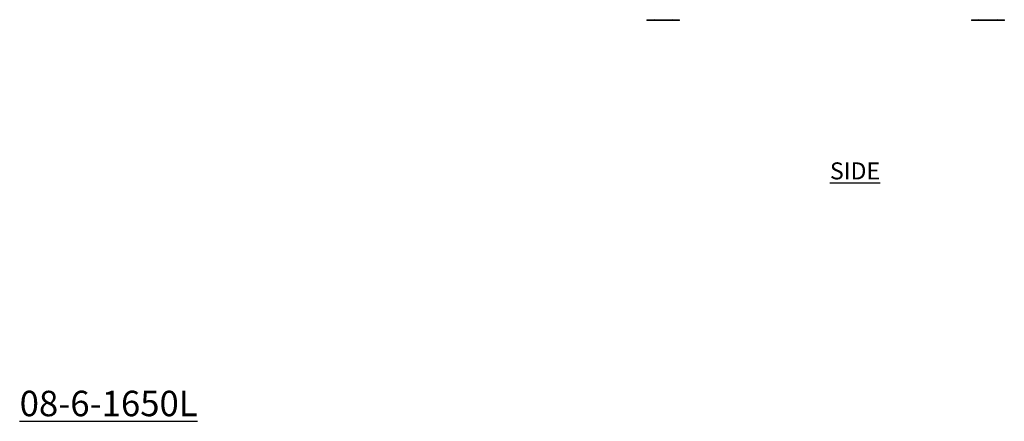
# Model space of a CAD drawing. Units: millimetres. Extents: x 1943 to 5388, y -225 to 2533.
# Drawn here: x 3889 to 5339, y -225 to 367 of the extents above; entities that cross this region are included whole.
import ezdxf

# ---------------------------------------------------------------- set-up
doc = ezdxf.new("R2010")
doc.units = ezdxf.units.MM
doc.layers.add('01-6-0600-SHELF', color=7, linetype='Continuous')
doc.styles.add('Meassure', font='arial.ttf')

msp = doc.modelspace()

# ---------------------------------------------------------------- linework, layer by layer
at = {"color": 7, "linetype": 'Continuous', "lineweight": 18}
for p, q in [((4812.8, 366.2), (4812.8, 365.2)), ((4812.8, 366.2), (4861, 366.2)), ((4812.8, 365.2), (4861, 365.2)), ((4861, 365.2), (4861, 366.2)), ((5290.8, 366.2), (5290.8, 365.2)), ((5290.8, 366.2), (5300.1, 366.2)), ((5290.8, 365.2), (5300.1, 365.2)), ((5300.1, 366.2), (5339, 366.2)), ((5300.1, 365.2), (5339, 365.2)), ((5339, 365.2), (5339, 366.2))]:
    msp.add_line(p, q, dxfattribs=at)
for centre, start, end in [((4820.1, 378.7), 270, 285.1729), ((4853.6, 378.7), 254.8271, 270), ((5298.1, 378.7), 270, 285.1729), ((5331.6, 378.7), 254.8271, 270)]:
    msp.add_arc(centre, 12.5, start, end, dxfattribs=at)

# ---------------------------------------------------------------- texts
at = {"layer": '01-6-0600-SHELF', "attachment_point": 5, "style": 'Meassure'}
for s, insert, char_height, width in [('{\\LSIDE}', (5119.2, 143.9), 25, 311.351), ('{\\L08-6-1650L}', (4020.4, -198.7), 37.5, 467.026)]:
    msp.add_mtext(s, dxfattribs=dict(at, insert=insert, char_height=char_height, width=width))

doc.saveas('drawing.dxf')
